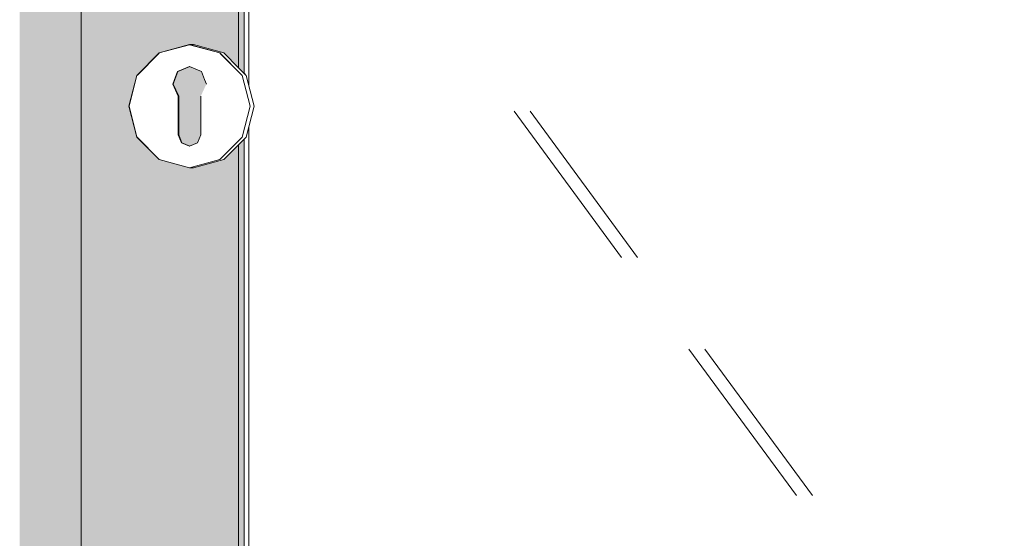
# Model space of a CAD drawing. Units: millimetres. Extents: x 49900 to 132925, y -1416 to 3755.
# Drawn here: x 49900 to 50331, y 711 to 938 of the extents above; entities that cross this region are included whole.
import ezdxf

# ---------------------------------------------------------------- set-up
doc = ezdxf.new("R2010")
doc.units = ezdxf.units.MM
doc.header["$MEASUREMENT"] = 0
doc.linetypes.add('Wipeout_Contour', pattern=[1000, 0, -1000])
doc.layers.add('Archicad Doors', color=7, linetype='Continuous')
doc.layers.add('Archicad Doors_Pen_No__1', color=255, linetype='Continuous', lineweight=13)

# ---------------------------------------------------------------- blocks, each defined once
blk = doc.blocks.new('Section Element_4_1')
at = {"layer": 'Archicad Doors', "linetype": 'Continuous', "lineweight": 0, "true_color": 0xffffff}
blk.add_hatch(color=7, dxfattribs=at).paths.add_polyline_path([(49926.51, 70), (49926.51, 2242), (49899.67, 2242), (49899.67, 70)])
at = {"layer": 'Archicad Doors_Pen_No__1', "color": 255, "linetype": 'Continuous', "lineweight": 13}
blk.add_line((49926.51, 70), (49926.51, 2242), dxfattribs=at)
at = {"color": 254, "linetype": 'Wipeout_Contour', "lineweight": 0, "ltscale": 299955.195852}
blk.add_wipeout([(49981.37, 909.69), (49978.94, 904.4), (49978.94, 902.89), (49996.96, 913.45), (49987.26, 923.3), (49980.63, 911.64)], dxfattribs=at).dxf.layer = 'Archicad Doors'
at = {"color": 254, "linetype": 'Wipeout_Contour', "lineweight": 0, "ltscale": 199988.193731}
blk.add_wipeout([(49978.94, 902.89), (49978.94, 900), (50000.51, 900), (49996.96, 913.45)], dxfattribs=at).dxf.layer = 'Archicad Doors'
at = {"layer": 'Archicad Doors_Pen_No__1', "color": 255, "linetype": 'Continuous', "lineweight": 13}
blk.add_line((49978.94, 902.89), (49978.94, 904.4), dxfattribs=at)
at = {"color": 254, "linetype": 'Wipeout_Contour', "lineweight": 0, "ltscale": 249938.065054}
blk.add_wipeout([(49979.31, 915.14), (49980.63, 911.64), (49987.26, 923.3), (49974.02, 926.9), (49974.02, 917.43)], dxfattribs=at).dxf.layer = 'Archicad Doors'
at = {"color": 254, "linetype": 'Wipeout_Contour', "lineweight": 0, "ltscale": 199987.633906}
blk.add_wipeout([(49978.94, 900), (49978.94, 897.11), (49996.96, 886.55), (50000.51, 900)], dxfattribs=at).dxf.layer = 'Archicad Doors'
at = {"layer": 'Archicad Doors_Pen_No__1', "color": 255, "linetype": 'Continuous', "lineweight": 13}
for p, q in [((49980.63, 911.64), (49979.31, 915.14)), ((49981.37, 909.69), (49980.63, 911.64)), ((49978.94, 902.89), (49978.94, 900))]:
    blk.add_line(p, q, dxfattribs=at)
at = {"color": 254, "linetype": 'Wipeout_Contour', "lineweight": 0, "ltscale": 200002.317459}
blk.add_wipeout([(49997.04, 913.5), (49987.31, 923.38), (49987.26, 923.3), (49996.96, 913.45)], dxfattribs=at).dxf.layer = 'Archicad Doors'
at = {"color": 254, "linetype": 'Wipeout_Contour', "lineweight": 0, "ltscale": 199919.317156}
blk.add_wipeout([(49968.72, 915.14), (49968.9, 915.14), (49974.1, 917.39), (49974.02, 917.43)], dxfattribs=at).dxf.layer = 'Archicad Doors'
at = {"color": 254, "linetype": 'Wipeout_Contour', "lineweight": 0, "ltscale": 199974.184308}
blk.add_wipeout([(49978.94, 897.11), (49978.94, 891.34), (49987.26, 876.7), (49996.96, 886.55)], dxfattribs=at).dxf.layer = 'Archicad Doors'
at = {"layer": 'Archicad Doors_Pen_No__1', "color": 255, "linetype": 'Continuous', "lineweight": 13}
blk.add_line((49978.94, 900), (49978.94, 897.11), dxfattribs=at)
at = {"color": 254, "linetype": 'Wipeout_Contour', "lineweight": 0, "ltscale": 299856.289386}
blk.add_wipeout([(49968.9, 915.14), (49968.72, 915.14), (49967.4, 911.64), (49966.66, 909.69), (49966.83, 909.69), (49967.57, 911.64)], dxfattribs=at).dxf.layer = 'Archicad Doors'
at = {"color": 254, "linetype": 'Wipeout_Contour', "lineweight": 0, "ltscale": 200028.002474}
blk.add_wipeout([(50000.61, 900), (49997.04, 913.5), (49996.96, 913.45), (50000.51, 900)], dxfattribs=at).dxf.layer = 'Archicad Doors'
at = {"color": 254, "linetype": 'Wipeout_Contour', "lineweight": 0, "ltscale": 299918.411883}
blk.add_wipeout([(49974.02, 873.1), (49987.26, 876.7), (49978.94, 891.34), (49978.94, 887.5), (49977.5, 883.96), (49974.02, 882.5)], dxfattribs=at).dxf.layer = 'Archicad Doors'
at = {"layer": 'Archicad Doors_Pen_No__1', "color": 255, "linetype": 'Continuous', "lineweight": 13}
for p, q in [((49978.94, 897.11), (49978.94, 891.34)), ((49978.94, 891.34), (49978.94, 887.5)), ((49977.5, 883.96), (49978.94, 887.5))]:
    blk.add_line(p, q, dxfattribs=at)
at = {"color": 254, "linetype": 'Wipeout_Contour', "lineweight": 0, "ltscale": 249886.55766}
blk.add_wipeout([(49968.72, 915.14), (49974.02, 917.43), (49974.02, 926.9), (49960.77, 923.3), (49967.4, 911.64)], dxfattribs=at).dxf.layer = 'Archicad Doors'
at = {"color": 254, "linetype": 'Wipeout_Contour', "lineweight": 0, "ltscale": 200027.032507}
blk.add_wipeout([(49997.04, 886.5), (50000.61, 900), (50000.51, 900), (49996.96, 886.55)], dxfattribs=at).dxf.layer = 'Archicad Doors'
at = {"color": 254, "linetype": 'Wipeout_Contour', "lineweight": 0, "ltscale": 299863.282068}
blk.add_wipeout([(49960.77, 876.7), (49974.02, 873.1), (49974.02, 882.5), (49970.53, 883.96), (49969.09, 887.5), (49969.09, 891.34)], dxfattribs=at).dxf.layer = 'Archicad Doors'
at = {"layer": 'Archicad Doors_Pen_No__1', "color": 255, "linetype": 'Continuous', "lineweight": 13}
blk.add_line((49979.31, 915.14), (49974.02, 917.43), dxfattribs=at)
at = {"color": 254, "linetype": 'Wipeout_Contour', "lineweight": 0, "ltscale": 199956.851707}
blk.add_wipeout([(49987.31, 923.38), (49974.02, 927), (49974.02, 926.9), (49987.26, 923.3)], dxfattribs=at).dxf.layer = 'Archicad Doors'
at = {"color": 254, "linetype": 'Wipeout_Contour', "lineweight": 0, "ltscale": 199881.050811}
blk.add_wipeout([(49969.09, 891.34), (49969.09, 897.11), (49951.07, 886.55), (49960.77, 876.7)], dxfattribs=at).dxf.layer = 'Archicad Doors'
at = {"color": 254, "linetype": 'Wipeout_Contour', "lineweight": 0, "ltscale": 199999.666901}
blk.add_wipeout([(49987.31, 876.62), (49997.04, 886.5), (49996.96, 886.55), (49987.26, 876.7)], dxfattribs=at).dxf.layer = 'Archicad Doors'
at = {"color": 254, "linetype": 'Wipeout_Contour', "lineweight": 0, "ltscale": 200002.485584}
blk.add_wipeout([(49997.06, 913.5), (49987.33, 923.38), (49987.31, 923.38), (49997.04, 913.5)], dxfattribs=at).dxf.layer = 'Archicad Doors'
at = {"color": 254, "linetype": 'Wipeout_Contour', "lineweight": 0, "ltscale": 599726.80761}
blk.add_wipeout([(49969.09, 904.4), (49969.09, 902.89), (49969.09, 900), (49969.09, 897.11), (49969.09, 891.34), (49969.09, 887.5), (49969.26, 887.5), (49969.26, 891.34), (49969.26, 897.11), (49969.26, 900), (49969.26, 902.89), (49969.26, 904.4)], dxfattribs=at).dxf.layer = 'Archicad Doors'
at = {"color": 254, "linetype": 'Wipeout_Contour', "lineweight": 0, "ltscale": 199953.230153}
blk.add_wipeout([(49974.02, 873), (49987.31, 876.62), (49987.26, 876.7), (49974.02, 873.1)], dxfattribs=at).dxf.layer = 'Archicad Doors'
at = {"color": 254, "linetype": 'Wipeout_Contour', "lineweight": 0, "ltscale": 199904.779768}
blk.add_wipeout([(49966.83, 909.69), (49966.66, 909.69), (49969.09, 904.4), (49969.26, 904.4)], dxfattribs=at).dxf.layer = 'Archicad Doors'
at = {"color": 254, "linetype": 'Wipeout_Contour', "lineweight": 0, "ltscale": 200028.218299}
blk.add_wipeout([(50000.62, 900), (49997.06, 913.5), (49997.04, 913.5), (50000.61, 900)], dxfattribs=at).dxf.layer = 'Archicad Doors'
at = {"color": 254, "linetype": 'Wipeout_Contour', "lineweight": 0, "ltscale": 199910.994328}
blk.add_wipeout([(49970.71, 883.96), (49969.26, 887.5), (49969.09, 887.5), (49970.53, 883.96)], dxfattribs=at).dxf.layer = 'Archicad Doors'
at = {"color": 254, "linetype": 'Wipeout_Contour', "lineweight": 0, "ltscale": 199900.149774}
blk.add_wipeout([(49960.72, 876.62), (49974.02, 873), (49974.02, 873.1), (49960.77, 876.7)], dxfattribs=at).dxf.layer = 'Archicad Doors'
at = {"color": 254, "linetype": 'Wipeout_Contour', "lineweight": 0, "ltscale": 299832.580962}
blk.add_wipeout([(49966.66, 909.69), (49967.4, 911.64), (49960.77, 923.3), (49951.07, 913.45), (49969.09, 902.89), (49969.09, 904.4)], dxfattribs=at).dxf.layer = 'Archicad Doors'
at = {"color": 254, "linetype": 'Wipeout_Contour', "lineweight": 0, "ltscale": 200027.2464}
blk.add_wipeout([(49997.06, 886.5), (50000.62, 900), (50000.61, 900), (49997.04, 886.5)], dxfattribs=at).dxf.layer = 'Archicad Doors'
at = {"color": 254, "linetype": 'Wipeout_Contour', "lineweight": 0, "ltscale": 199854.661794}
blk.add_wipeout([(49950.99, 886.5), (49960.72, 876.62), (49960.77, 876.7), (49951.07, 886.55)], dxfattribs=at).dxf.layer = 'Archicad Doors'
at = {"color": 254, "linetype": 'Wipeout_Contour', "lineweight": 0, "ltscale": 199920.553738}
blk.add_wipeout([(49970.53, 883.96), (49974.02, 882.5), (49974.1, 882.54), (49970.71, 883.96)], dxfattribs=at).dxf.layer = 'Archicad Doors'
at = {"layer": 'Archicad Doors_Pen_No__1', "color": 255, "linetype": 'Continuous', "lineweight": 13}
for p, q in [((49970.53, 883.96), (49974.02, 882.5)), ((49974.1, 882.54), (49970.71, 883.96)), ((49974.02, 882.5), (49977.5, 883.96))]:
    blk.add_line(p, q, dxfattribs=at)
at = {"color": 254, "linetype": 'Wipeout_Contour', "lineweight": 0, "ltscale": 199903.772221}
blk.add_wipeout([(49974.02, 927), (49960.72, 923.38), (49960.77, 923.3), (49974.02, 926.9)], dxfattribs=at).dxf.layer = 'Archicad Doors'
at = {"color": 254, "linetype": 'Wipeout_Contour', "lineweight": 0, "ltscale": 199868.760695}
blk.add_wipeout([(49969.09, 897.11), (49969.09, 900), (49947.52, 900), (49951.07, 886.55)], dxfattribs=at).dxf.layer = 'Archicad Doors'
at = {"color": 254, "linetype": 'Wipeout_Contour', "lineweight": 0, "ltscale": 199999.829977}
blk.add_wipeout([(49987.33, 876.62), (49997.06, 886.5), (49997.04, 886.5), (49987.31, 876.62)], dxfattribs=at).dxf.layer = 'Archicad Doors'
at = {"layer": 'Archicad Doors_Pen_No__1', "color": 255, "linetype": 'Continuous', "lineweight": 13}
for p, q in [((49969.09, 897.11), (49969.09, 891.34)), ((49969.26, 897.11), (49969.26, 891.34)), ((49969.09, 891.34), (49969.09, 887.5)), ((49969.26, 891.34), (49969.26, 887.5)), ((49969.09, 887.5), (49970.53, 883.96)), ((49970.71, 883.96), (49969.26, 887.5))]:
    blk.add_line(p, q, dxfattribs=at)
at = {"color": 254, "linetype": 'Wipeout_Contour', "lineweight": 0, "ltscale": 199956.935481}
blk.add_wipeout([(49987.33, 923.38), (49974.03, 927), (49974.02, 927), (49987.31, 923.38)], dxfattribs=at).dxf.layer = 'Archicad Doors'
at = {"color": 254, "linetype": 'Wipeout_Contour', "lineweight": 0, "ltscale": 199869.320969}
blk.add_wipeout([(49969.09, 900), (49969.09, 902.89), (49951.07, 913.45), (49947.52, 900)], dxfattribs=at).dxf.layer = 'Archicad Doors'
at = {"color": 254, "linetype": 'Wipeout_Contour', "lineweight": 0, "ltscale": 199953.307079}
blk.add_wipeout([(49974.03, 873), (49987.33, 876.62), (49987.31, 876.62), (49974.02, 873)], dxfattribs=at).dxf.layer = 'Archicad Doors'
at = {"layer": 'Archicad Doors', "linetype": 'Continuous', "lineweight": 0, "true_color": 0xffffff}
blk.add_hatch(color=7, dxfattribs=at).paths.add_polyline_path([(49968.9, 915.14), (49966.83, 909.69), (49969.26, 904.4), (49969.26, 887.5), (49970.71, 883.96), (49974.1, 882.54), (49977.5, 883.96), (49978.94, 887.5), (49978.94, 891.34), (49978.94, 897.11), (49978.94, 904.4), (49981.37, 909.69), (49979.31, 915.14), (49974.1, 917.39)])
at = {"layer": 'Archicad Doors_Pen_No__1', "color": 255, "linetype": 'Continuous', "lineweight": 13}
for p, q in [((49968.72, 915.14), (49967.4, 911.64)), ((49967.57, 911.64), (49968.9, 915.14)), ((49974.02, 917.43), (49968.72, 915.14)), ((49968.9, 915.14), (49974.1, 917.39)), ((49967.4, 911.64), (49966.66, 909.69)), ((49966.66, 909.69), (49969.09, 904.4)), ((49967.57, 911.64), (49966.83, 909.69)), ((49969.26, 904.4), (49966.83, 909.69)), ((49969.09, 904.4), (49969.09, 902.89)), ((49969.09, 902.89), (49969.09, 900)), ((49969.26, 902.89), (49969.26, 904.4)), ((49969.26, 902.89), (49969.26, 900)), ((49969.09, 900), (49969.09, 897.11)), ((49969.26, 900), (49969.26, 897.11))]:
    blk.add_line(p, q, dxfattribs=at)
at = {"color": 254, "linetype": 'Wipeout_Contour', "lineweight": 0, "ltscale": 199857.314139}
blk.add_wipeout([(49960.72, 923.38), (49950.99, 913.5), (49951.07, 913.45), (49960.77, 923.3)], dxfattribs=at).dxf.layer = 'Archicad Doors'
at = {"color": 254, "linetype": 'Wipeout_Contour', "lineweight": 0, "ltscale": 200005.923236}
blk.add_wipeout([(49998.76, 913.5), (49989.03, 923.38), (49987.33, 923.38), (49997.06, 913.5)], dxfattribs=at).dxf.layer = 'Archicad Doors'
at = {"color": 254, "linetype": 'Wipeout_Contour', "lineweight": 0, "ltscale": 199828.955444}
blk.add_wipeout([(49947.43, 900), (49950.99, 886.5), (49951.07, 886.55), (49947.52, 900)], dxfattribs=at).dxf.layer = 'Archicad Doors'
at = {"layer": 'Archicad Doors_Pen_No__1', "color": 255, "linetype": 'Continuous', "lineweight": 13}
blk.add_line((49950.99, 886.5), (49960.72, 876.62), dxfattribs=at)
at = {"color": 254, "linetype": 'Wipeout_Contour', "lineweight": 0, "ltscale": 199960.373125}
blk.add_wipeout([(49989.03, 923.38), (49975.73, 927), (49974.03, 927), (49987.33, 923.38)], dxfattribs=at).dxf.layer = 'Archicad Doors'
at = {"color": 254, "linetype": 'Wipeout_Contour', "lineweight": 0, "ltscale": 199829.926305}
blk.add_wipeout([(49950.99, 913.5), (49947.43, 900), (49947.52, 900), (49951.07, 913.45)], dxfattribs=at).dxf.layer = 'Archicad Doors'
at = {"color": 254, "linetype": 'Wipeout_Contour', "lineweight": 0, "ltscale": 200031.655966}
blk.add_wipeout([(50002.32, 900), (49998.76, 913.5), (49997.06, 913.5), (50000.62, 900)], dxfattribs=at).dxf.layer = 'Archicad Doors'
at = {"layer": 'Archicad Doors_Pen_No__1', "color": 255, "linetype": 'Continuous', "lineweight": 13}
for p, q in [((49960.72, 923.38), (49950.99, 913.5)), ((49950.99, 913.5), (49947.43, 900)), ((49947.43, 900), (49950.99, 886.5))]:
    blk.add_line(p, q, dxfattribs=at)
at = {"color": 254, "linetype": 'Wipeout_Contour', "lineweight": 0, "ltscale": 200009.360891}
blk.add_wipeout([(49998.78, 913.5), (49989.05, 923.38), (49989.03, 923.38), (49998.76, 913.5)], dxfattribs=at).dxf.layer = 'Archicad Doors'
at = {"color": 254, "linetype": 'Wipeout_Contour', "lineweight": 0, "ltscale": 200030.684083}
blk.add_wipeout([(49998.76, 886.5), (50002.32, 900), (50000.62, 900), (49997.06, 886.5)], dxfattribs=at).dxf.layer = 'Archicad Doors'
at = {"layer": 'Archicad Doors_Pen_No__1', "color": 255, "linetype": 'Continuous', "lineweight": 13}
blk.add_line((49995.45, 983.12), (49995.45, 916.88), dxfattribs=at)
at = {"color": 254, "linetype": 'Wipeout_Contour', "lineweight": 0, "ltscale": 199963.81077}
blk.add_wipeout([(49989.05, 923.38), (49975.75, 927), (49975.73, 927), (49989.03, 923.38)], dxfattribs=at).dxf.layer = 'Archicad Doors'
at = {"color": 254, "linetype": 'Wipeout_Contour', "lineweight": 0, "ltscale": 200035.093636}
blk.add_wipeout([(50002.34, 900), (49998.78, 913.5), (49998.76, 913.5), (50002.32, 900)], dxfattribs=at).dxf.layer = 'Archicad Doors'
at = {"color": 254, "linetype": 'Wipeout_Contour', "lineweight": 0, "ltscale": 200003.267675}
blk.add_wipeout([(49989.03, 876.62), (49998.76, 886.5), (49997.06, 886.5), (49987.33, 876.62)], dxfattribs=at).dxf.layer = 'Archicad Doors'
at = {"layer": 'Archicad Doors', "linetype": 'Continuous', "lineweight": 0, "true_color": 0xffffff}
blk.add_hatch(color=7, dxfattribs=at).paths.add_polyline_path([(49995.45, 983.12), (49995.45, 916.88), (49997.88, 914.41), (49997.88, 985.59)])
at = {"layer": 'Archicad Doors_Pen_No__1', "color": 255, "linetype": 'Continuous', "lineweight": 13}
for p, q in [((49974.02, 927), (49960.72, 923.38)), ((49987.31, 923.38), (49974.02, 927)), ((49974.03, 927), (49975.73, 927)), ((49989.05, 923.38), (49975.75, 927)), ((49995.45, 916.88), (49989.05, 923.38))]:
    blk.add_line(p, q, dxfattribs=at)
at = {"color": 254, "linetype": 'Wipeout_Contour', "lineweight": 0, "ltscale": 200034.121771}
blk.add_wipeout([(49998.78, 886.5), (50002.34, 900), (50002.32, 900), (49998.76, 886.5)], dxfattribs=at).dxf.layer = 'Archicad Doors'
at = {"color": 254, "linetype": 'Wipeout_Contour', "lineweight": 0, "ltscale": 199956.744786}
blk.add_wipeout([(49975.73, 873), (49989.03, 876.62), (49987.33, 876.62), (49974.03, 873)], dxfattribs=at).dxf.layer = 'Archicad Doors'
at = {"color": 254, "linetype": 'Wipeout_Contour', "lineweight": 0, "ltscale": 200006.705376}
blk.add_wipeout([(49989.05, 876.62), (49998.78, 886.5), (49998.76, 886.5), (49989.03, 876.62)], dxfattribs=at).dxf.layer = 'Archicad Doors'
at = {"layer": 'Archicad Doors', "linetype": 'Continuous', "lineweight": 0, "true_color": 0xffffff}
blk.add_hatch(color=7, dxfattribs=at).paths.add_polyline_path([(49995.45, 883.12), (49995.45, 70), (49997.88, 70), (49997.88, 885.59)])
at = {"layer": 'Archicad Doors_Pen_No__1', "color": 255, "linetype": 'Continuous', "lineweight": 13}
blk.add_line((49995.45, 883.12), (49995.45, 70), dxfattribs=at)
at = {"color": 254, "linetype": 'Wipeout_Contour', "lineweight": 0, "ltscale": 199960.182494}
blk.add_wipeout([(49975.75, 873), (49989.05, 876.62), (49989.03, 876.62), (49975.73, 873)], dxfattribs=at).dxf.layer = 'Archicad Doors'
at = {"layer": 'Archicad Doors', "linetype": 'Continuous', "lineweight": 0, "true_color": 0xffffff}
blk.add_hatch(color=7, dxfattribs=at).paths.add_polyline_path([(49995.45, 2242), (49926.51, 2242), (49926.51, 70), (49995.45, 70), (49995.45, 883.12), (49989.05, 876.62), (49975.75, 873), (49974.02, 873), (49960.72, 876.62), (49950.99, 886.5), (49947.43, 900), (49950.99, 913.5), (49960.72, 923.38), (49974.02, 927), (49975.75, 927), (49989.05, 923.38), (49995.45, 916.88), (49995.45, 983.12), (49989.05, 976.62), (49975.75, 973), (49974.02, 973), (49960.72, 976.62), (49950.99, 986.5), (49947.43, 1000), (49950.99, 1013.5), (49960.72, 1023.38), (49974.02, 1027), (49975.75, 1027), (49989.05, 1023.38), (49995.45, 1016.88)])
at = {"layer": 'Archicad Doors_Pen_No__1', "color": 255, "linetype": 'Continuous', "lineweight": 13}
for p, q in [((49989.05, 876.62), (49995.45, 883.12)), ((49960.72, 876.62), (49974.02, 873)), ((49974.02, 873), (49987.31, 876.62)), ((49975.75, 873), (49989.05, 876.62)), ((49974.03, 873), (49975.73, 873))]:
    blk.add_line(p, q, dxfattribs=at)
at = {"color": 254, "linetype": 'Wipeout_Contour', "lineweight": 0, "ltscale": 1001338.187192982}
blk.add_wipeout([(49998.78, 986.5), (49997.88, 985.59), (49997.88, 914.41), (49998.78, 913.5), (50002.34, 900), (49998.78, 886.5), (49997.88, 885.59), (49997.88, 70), (50330.64, 70), (50330.64, 2242), (49997.88, 2242), (49997.88, 1014.41), (49998.78, 1013.5), (49999.7, 1010), (50082.34, 1010), (50089.31, 1007.07), (50092.19, 1000), (50089.31, 992.93), (50082.34, 990), (49999.7, 990)], dxfattribs=at).dxf.layer = 'Archicad Doors'
at = {"layer": 'Archicad Doors_Pen_No__1', "color": 255, "linetype": 'Continuous', "lineweight": 13}
for p, q in [((49999.96, 909.01), (49999.96, 990)), ((49997.88, 914.41), (49997.88, 985.59)), ((49997.04, 913.5), (49987.31, 923.38)), ((49998.78, 913.5), (49995.45, 916.88)), ((50000.61, 900), (49997.04, 913.5)), ((50002.34, 900), (49998.78, 913.5)), ((49997.04, 886.5), (50000.61, 900)), ((49998.78, 886.5), (50002.34, 900)), ((50163.15, 833.73), (50116.06, 897.86)), ((50170.13, 833.73), (50123.04, 897.86)), ((49999.96, 70), (49999.96, 890.99)), ((49987.31, 876.62), (49997.04, 886.5)), ((49995.45, 883.12), (49998.78, 886.5)), ((49997.88, 70), (49997.88, 885.59)), ((50239.68, 729.51), (50192.59, 793.64)), ((50246.66, 729.51), (50199.57, 793.64))]:
    blk.add_line(p, q, dxfattribs=at)

msp = doc.modelspace()

# ---------------------------------------------------------------- block references
at = {"layer": 'Archicad Doors', "lineweight": 0}
msp.add_blockref('Section Element_4_1', (0, 0), dxfattribs=at)

doc.saveas('drawing.dxf')
